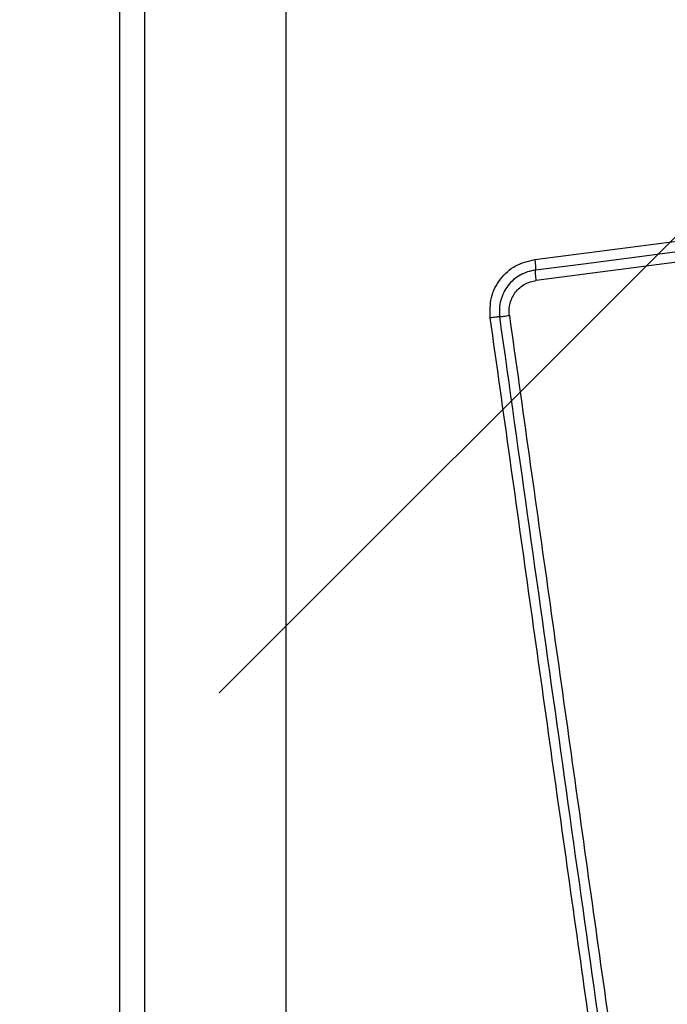
# Model space of a CAD drawing. Units: millimetres. Extents: x 13069 to 23692, y 31318 to 40958.
# Drawn here: x 18072 to 18092, y 38527 to 38556 of the extents above; entities that cross this region are included whole.
import ezdxf

# ---------------------------------------------------------------- set-up
doc = ezdxf.new("R2010")
doc.units = ezdxf.units.MM
doc.header["$LTSCALE"] = 200
doc.layers.add('OTWORY_MONTAŻOWE', color=1, linetype='Continuous')
doc.layers.add('STREFA', color=102, linetype='Continuous')

msp = doc.modelspace()

# ---------------------------------------------------------------- hatches: boundary and pattern name
at = {"layer": 'STREFA'}
h = msp.add_hatch(dxfattribs=at)
h.set_pattern_fill('SACNCR', color=256, scale=25, style=0)
edge = h.paths.add_edge_path(flags=0)
edge.add_arc((18165.054, 38608.138), 4, 270, 360, ccw=False)
edge.add_line((18165.054, 38604.138), (18084.054, 38604.138))
edge.add_arc((18084.054, 38598.138), 6, 90, 180)
edge.add_line((18078.054, 38598.138), (18078.054, 38518.138))
edge.add_arc((18084.054, 38518.138), 6, 180, 270)
edge.add_line((18084.054, 38512.138), (18165.054, 38512.138))
edge.add_arc((18165.054, 38508.138), 4, 0, 90, ccw=False)
edge.add_line((18169.054, 38508.138), (18169.054, 38363.266))
edge.add_arc((18124.054, 38558.138), 200, 283.00288, 436.99712)
edge.add_line((18169.054, 38753.009), (18169.054, 38608.138))

# ---------------------------------------------------------------- linework, layer by layer
at = {"color": 7, "linetype": 'Continuous', "lineweight": 25}
for p, q in [((18080.053, 38595.78), (18080.053, 38520.496)), ((18075.054, 38570.944), (18075.054, 38545.332)), ((18087.541, 38549.238), (18099.13, 38550.727)), ((18099.185, 38550.1), (18087.585, 38548.609)), ((18075.054, 38545.332), (18075.054, 38520.638))]:
    msp.add_line(p, q, dxfattribs=at)
at = {"color": 7, "linetype": 'Continuous', "lineweight": 25, "flags": 128}
msp.add_lwpolyline([(18087.563, 38548.924), (18089.009, 38549.11), (18090.457, 38549.296), (18091.905, 38549.482), (18093.354, 38549.668), (18094.804, 38549.855), (18096.254, 38550.041), (18097.705, 38550.228), (18099.157, 38550.414)], dxfattribs=at)
at = {"color": 7, "linetype": 'Continuous', "lineweight": 25}
for points, knots in [([(18075.804, 38595.138), (18075.804, 38588.991), (18075.804, 38576.697), (18075.804, 38558.138), (18075.804, 38539.579), (18075.804, 38527.285), (18075.804, 38521.138)], [0, 0, 0, 0, 0.249999, 0.5, 0.749998, 1, 1, 1, 1]), ([(18086.203, 38547.48), (18086.198, 38547.687), (18086.188, 38548.102), (18086.478, 38548.664), (18086.942, 38549.09), (18087.341, 38549.189), (18087.541, 38549.238)], [0, 0, 0, 0, 0.25001, 0.500492, 0.749797, 1, 1, 1, 1]), ([(18087.541, 38549.238), (18087.545, 38549.21), (18087.552, 38549.152), (18087.559, 38549.067), (18087.563, 38548.988), (18087.563, 38548.945), (18087.563, 38548.924)], [0, 0, 0, 0, 0.237741, 0.488083, 0.744375, 1, 1, 1, 1]), ([(18087.563, 38548.924), (18087.404, 38548.885), (18087.085, 38548.806), (18086.71, 38548.467), (18086.525, 38548.093), (18086.47, 38547.765), (18086.483, 38547.6), (18086.49, 38547.517)], [0, 0, 0, 0, 0.248949, 0.498034, 0.747675, 0.873385, 1, 1, 1, 1]), ([(18087.585, 38548.609), (18087.581, 38548.639), (18087.574, 38548.698), (18087.567, 38548.784), (18087.562, 38548.862), (18087.563, 38548.904), (18087.563, 38548.924)], [0, 0, 0, 0, 0.246961, 0.499968, 0.752825, 1, 1, 1, 1]), ([(18086.778, 38547.554), (18086.773, 38547.615), (18086.763, 38547.739), (18086.806, 38547.984), (18086.942, 38548.266), (18087.225, 38548.521), (18087.465, 38548.58), (18087.585, 38548.609)], [0, 0, 0, 0, 0.125054, 0.251659, 0.500755, 0.750238, 1, 1, 1, 1]), ([(18086.49, 38547.517), (18086.473, 38547.515), (18086.438, 38547.511), (18086.366, 38547.502), (18086.287, 38547.492), (18086.231, 38547.484), (18086.203, 38547.48)], [0, 0, 0, 0, 0.256268, 0.512251, 0.762013, 1, 1, 1, 1]), ([(18089.758, 38522.203), (18089.37, 38524.954), (18088.582, 38530.542), (18087.397, 38538.972), (18086.6, 38544.65), (18086.203, 38547.48)], [0, 0, 0, 0, 0.327377, 0.664817, 1, 1, 1, 1]), ([(18086.49, 38547.517), (18086.507, 38547.519), (18086.541, 38547.523), (18086.611, 38547.531), (18086.691, 38547.542), (18086.749, 38547.55), (18086.778, 38547.554)], [0, 0, 0, 0, 0.246755, 0.49999, 0.753224, 1, 1, 1, 1]), ([(18090.047, 38522.223), (18089.455, 38526.43), (18088.272, 38534.844), (18087.084, 38543.293), (18086.49, 38547.517)], [0, 0, 0, 0, 0.499998, 1, 1, 1, 1]), ([(18086.778, 38547.554), (18087.173, 38544.743), (18087.965, 38539.111), (18089.152, 38530.67), (18089.942, 38525.053), (18090.337, 38522.244)], [0, 0, 0, 0, 0.332573, 0.6662, 1, 1, 1, 1])]:
    msp.add_open_spline(points, degree=3, knots=knots, dxfattribs=at)
at = {"layer": 'OTWORY_MONTAŻOWE', "lineweight": 18}
msp.add_circle((18124.054, 38558.138), 200, dxfattribs=at)

doc.saveas('drawing.dxf')
